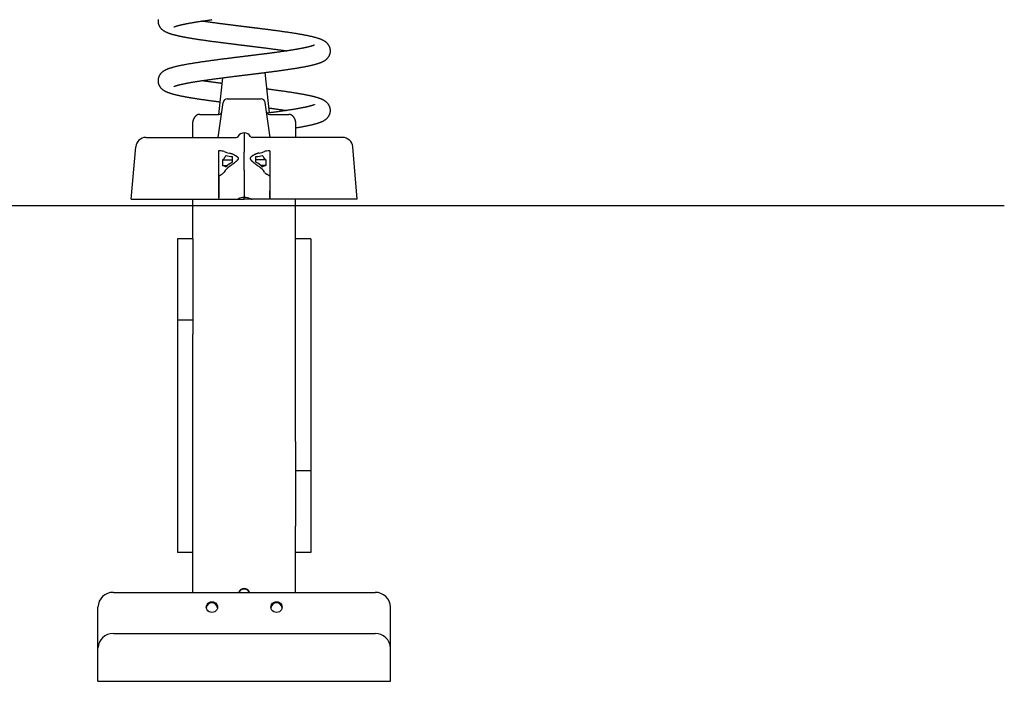
# Model space of a CAD drawing. Extents: x -2379 to 920, y -767 to 565.
# Drawn here: x -39 to 920, y -767 to -123 of the extents above; entities that cross this region are included whole.
import ezdxf

# ---------------------------------------------------------------- set-up
doc = ezdxf.new("R2010")
doc.units = 0

msp = doc.modelspace()

# ---------------------------------------------------------------- linework, layer by layer
at = {"color": 7, "linetype": 'Continuous'}
for p, q in [((154.76, -215.36), (158.5, -179.76)), ((204.07, -213.91), (199.94, -174.59)), ((162.97, -200.36), (196.02, -200.36)), ((154.22, -237.86), (159.01, -203.8)), ((204.76, -237.86), (199.98, -203.8)), ((136.14, -215.36), (154.78, -215.36)), ((204.21, -215.36), (222.85, -215.36)), ((129.05, -225.36), (129.05, -237.86)), ((229.94, -237.86), (229.94, -225.36)), ((115.06, -237.86), (171.7, -237.86)), ((179.49, -233.36), (179.49, -243.27)), ((243.92, -237.86), (187.29, -237.86)), ((69.49, -297.86), (73.73, -247.03)), ((179.49, -243.27), (179.49, -250.77)), ((289.49, -297.86), (285.26, -247.03)), ((154.49, -250.82), (154.49, -297.07)), ((168.04, -262.01), (168.04, -256.54)), ((179.49, -250.77), (179.49, -252.09)), ((179.49, -253.02), (179.49, -252.09)), ((179.49, -266.16), (179.49, -253.02)), ((190.94, -262.01), (190.94, -256.54)), ((204.49, -250.82), (204.49, -297.07)), ((158.46, -259.7), (158.46, -265.18)), ((158.46, -259.7), (168.04, -259.7)), ((158.46, -265.18), (163.18, -265.18)), ((179.49, -269.62), (179.49, -266.16)), ((200.52, -259.7), (190.94, -259.7)), ((200.52, -265.18), (195.81, -265.18)), ((200.52, -259.7), (200.52, -265.18)), ((179.49, -269.62), (179.49, -271.58)), ((179.49, -271.58), (179.49, -296.43)), ((154.72, -297.07), (154.49, -297.07)), ((179.49, -297.86), (179.49, -296.43)), ((204.27, -297.07), (204.49, -297.07)), ((69.49, -297.86), (119.49, -297.86)), ((119.49, -297.86), (171.7, -297.86)), ((129.49, -336.52), (129.49, -297.86)), ((171.7, -297.86), (179.49, -297.86)), ((187.29, -297.86), (179.49, -297.86)), ((239.49, -297.86), (187.29, -297.86)), ((229.49, -533.76), (229.49, -297.86)), ((289.49, -297.86), (239.49, -297.86)), ((129.49, -336.52), (114.49, -336.52)), ((114.49, -336.52), (114.49, -415.91)), ((129.49, -336.52), (129.49, -415.91)), ((244.49, -336.52), (229.49, -336.52)), ((244.49, -336.52), (244.49, -562.58)), ((129.49, -415.91), (114.49, -415.91)), ((114.49, -415.91), (114.49, -641.97)), ((129.49, -415.91), (129.49, -429.35)), ((129.49, -680.8), (129.49, -429.35)), ((229.49, -533.76), (229.49, -562.58)), ((244.49, -562.58), (229.49, -562.58)), ((229.49, -562.58), (229.49, -616.39)), ((244.49, -562.58), (244.49, -641.98)), ((229.49, -680.8), (229.49, -616.39)), ((129.49, -641.97), (114.49, -641.97)), ((244.49, -641.98), (229.49, -641.98)), ((51.99, -680.8), (306.99, -680.8)), ((36.99, -735.27), (36.99, -695.15)), ((321.99, -735.27), (321.99, -695.15)), ((51.99, -720.92), (306.99, -720.92)), ((36.99, -736.23), (36.99, -735.27)), ((36.99, -741.22), (36.99, -736.23)), ((321.99, -736.23), (321.99, -735.27)), ((321.99, -741.22), (321.99, -736.23)), ((36.99, -767.24), (36.99, -741.22)), ((321.99, -767.24), (321.99, -741.22)), ((36.99, -767.42), (36.99, -767.24)), ((36.99, -767.42), (321.99, -767.42)), ((321.99, -767.42), (321.99, -767.24))]:
    msp.add_line(p, q, dxfattribs=at)
msp.add_line((920.15, -304.45), (-2378.5, -304.45))
for points in [[(95.62, -122.93), (95.58, -123.24), (95.54, -123.55), (95.51, -123.86), (95.5, -124.16), (95.49, -124.46), (95.49, -124.76), (95.5, -125.05), (95.52, -125.34), (95.55, -125.62), (95.58, -125.89), (95.62, -126.16), (95.66, -126.42), (95.71, -126.68), (95.77, -126.93), (95.83, -127.17), (95.9, -127.41), (95.97, -127.64), (96.04, -127.87), (96.12, -128.09), (96.2, -128.3), (96.29, -128.51), (96.38, -128.72), (96.48, -128.93), (96.58, -129.14), (96.69, -129.35), (96.81, -129.57), (96.93, -129.78), (97.06, -130), (97.2, -130.22), (97.34, -130.43), (97.49, -130.65), (97.65, -130.87), (97.82, -131.09), (97.99, -131.3), (98.17, -131.52), (98.36, -131.73), (98.56, -131.94), (98.77, -132.15), (98.99, -132.36), (99.22, -132.56), (99.45, -132.77), (99.7, -132.97), (99.96, -133.17), (100.22, -133.37), (100.5, -133.57), (100.78, -133.76), (101.07, -133.95), (101.36, -134.13), (101.67, -134.31), (101.98, -134.49), (102.29, -134.66), (102.61, -134.83), (102.94, -134.99), (103.27, -135.15), (103.61, -135.31), (103.95, -135.46), (104.29, -135.61), (104.64, -135.75), (105, -135.89), (105.36, -136.03), (105.72, -136.17), (106.08, -136.3), (106.45, -136.43), (106.81, -136.55), (107.18, -136.67), (107.54, -136.79), (107.91, -136.91), (108.27, -137.02), (108.63, -137.13), (108.99, -137.23), (109.35, -137.34), (109.71, -137.44), (110.06, -137.54), (110.42, -137.63), (110.77, -137.73), (111.11, -137.82), (111.46, -137.91), (111.8, -137.99), (112.14, -138.08), (112.48, -138.16), (112.81, -138.24), (113.13, -138.32), (113.45, -138.4), (113.77, -138.47), (114.09, -138.54), (114.4, -138.61), (114.71, -138.69), (115.02, -138.75), (115.33, -138.82), (115.64, -138.89), (115.94, -138.96), (116.25, -139.02), (116.56, -139.09), (116.87, -139.15), (117.19, -139.22), (117.51, -139.29), (117.84, -139.36), (118.18, -139.42), (118.52, -139.49), (118.88, -139.56), (119.24, -139.64), (119.62, -139.71), (120.01, -139.79), (120.41, -139.86), (120.82, -139.94), (121.25, -140.02), (121.7, -140.1), (122.16, -140.19), (122.63, -140.28), (123.12, -140.37), (123.63, -140.46), (124.16, -140.55), (124.7, -140.65), (125.26, -140.74), (125.84, -140.84), (126.43, -140.94), (127.04, -141.05), (127.66, -141.15), (128.29, -141.25), (128.93, -141.36), (129.59, -141.47), (130.25, -141.57), (130.92, -141.68), (131.6, -141.79), (132.28, -141.89), (132.97, -142), (133.66, -142.1), (134.36, -142.21), (135.06, -142.32), (135.76, -142.42), (136.47, -142.53), (137.18, -142.63), (137.88, -142.73), (138.59, -142.84), (139.3, -142.94), (140, -143.04), (140.71, -143.14), (141.41, -143.24), (142.12, -143.34), (142.82, -143.44), (143.53, -143.54), (144.25, -143.64), (144.97, -143.74), (145.7, -143.84), (146.44, -143.94), (147.19, -144.04), (147.95, -144.14), (148.73, -144.25), (149.51, -144.35), (150.3, -144.46), (151.1, -144.56), (151.91, -144.67), (152.72, -144.77), (153.54, -144.88), (154.36, -144.99), (155.18, -145.1), (156.01, -145.2), (156.84, -145.31), (157.67, -145.42), (158.5, -145.52), (159.32, -145.63), (160.14, -145.73), (160.96, -145.83), (161.77, -145.94), (162.58, -146.04), (163.38, -146.14), (164.16, -146.24), (164.94, -146.33), (165.7, -146.43), (166.45, -146.52), (167.19, -146.62), (167.91, -146.7), (168.62, -146.79), (169.31, -146.88), (169.99, -146.96), (170.65, -147.04), (171.3, -147.13), (171.93, -147.2), (172.55, -147.28), (173.15, -147.35), (173.74, -147.43), (174.31, -147.5), (174.87, -147.57), (175.41, -147.63), (175.93, -147.7), (176.43, -147.76), (176.92, -147.82), (177.39, -147.88), (177.84, -147.93), (178.28, -147.99), (178.7, -148.04), (179.11, -148.09), (179.49, -148.14), (179.87, -148.18), (180.23, -148.22), (180.57, -148.27), (180.9, -148.31), (181.21, -148.35), (181.51, -148.38), (181.8, -148.42), (182.08, -148.45), (182.35, -148.49), (182.6, -148.52), (182.85, -148.55), (183.09, -148.58), (183.33, -148.61), (183.55, -148.64), (183.78, -148.66), (184.01, -148.69), (184.23, -148.72), (184.45, -148.75), (184.68, -148.77), (184.91, -148.8), (185.14, -148.83), (185.38, -148.86), (185.62, -148.89), (185.87, -148.92), (186.12, -148.95), (186.38, -148.98), (186.65, -149.02), (186.93, -149.05), (187.22, -149.09), (187.52, -149.13), (187.83, -149.16), (188.15, -149.2), (188.48, -149.25), (188.83, -149.29), (189.19, -149.33), (189.57, -149.38), (189.96, -149.43), (190.37, -149.48), (190.8, -149.53), (191.26, -149.59), (191.73, -149.65), (192.23, -149.71), (192.74, -149.78), (193.28, -149.84), (193.84, -149.91), (194.42, -149.99), (195.01, -150.06), (195.62, -150.14), (196.25, -150.22), (196.9, -150.3), (197.56, -150.38), (198.24, -150.47), (198.93, -150.56), (199.63, -150.65), (200.35, -150.74), (201.08, -150.84), (201.82, -150.93), (202.57, -151.03), (203.32, -151.13), (204.08, -151.23), (204.85, -151.33), (205.61, -151.43), (206.37, -151.53), (207.14, -151.63), (207.89, -151.73), (208.64, -151.83), (209.38, -151.93), (210.11, -152.03), (210.83, -152.13), (211.53, -152.22), (212.21, -152.32), (212.88, -152.41), (213.53, -152.5), (214.15, -152.59), (214.76, -152.67), (215.34, -152.75), (215.9, -152.83), (216.44, -152.91), (216.96, -152.98), (217.46, -153.06), (217.94, -153.13), (218.39, -153.19), (218.83, -153.26), (219.25, -153.32), (219.67, -153.39), (220.07, -153.45), (220.47, -153.51), (220.87, -153.57)], [(111.02, -130.21), (111.04, -130.2), (111.07, -130.19), (111.1, -130.18), (111.14, -130.16), (111.2, -130.14), (111.26, -130.12), (111.34, -130.09), (111.43, -130.05), (111.55, -130.01), (111.69, -129.95), (111.84, -129.9), (112.01, -129.84), (112.19, -129.77), (112.39, -129.7), (112.6, -129.63), (112.82, -129.55), (113.05, -129.48), (113.28, -129.4), (113.53, -129.33), (113.78, -129.25), (114.04, -129.18), (114.31, -129.1), (114.58, -129.02), (114.86, -128.95), (115.15, -128.87), (115.44, -128.79), (115.74, -128.71), (116.05, -128.63), (116.37, -128.55), (116.69, -128.47), (117.02, -128.39), (117.35, -128.31), (117.7, -128.23), (118.04, -128.15), (118.4, -128.07), (118.76, -127.99), (119.14, -127.9), (119.51, -127.82), (119.9, -127.74), (120.3, -127.65), (120.7, -127.57), (121.11, -127.48), (121.53, -127.4), (121.96, -127.31), (122.4, -127.22), (122.84, -127.13), (123.3, -127.04), (123.77, -126.95), (124.25, -126.86), (124.74, -126.77), (125.24, -126.68), (125.75, -126.58), (126.27, -126.49), (126.81, -126.39), (127.35, -126.3), (127.91, -126.2), (128.47, -126.1), (129.05, -126), (129.64, -125.9), (130.24, -125.8), (130.85, -125.7), (131.46, -125.6), (132.09, -125.5), (132.73, -125.39), (133.38, -125.29), (134.04, -125.19), (134.7, -125.08), (135.38, -124.98), (136.06, -124.87), (136.75, -124.77), (137.45, -124.66), (138.15, -124.55), (138.86, -124.45), (139.58, -124.34), (140.3, -124.24), (141.03, -124.13), (141.76, -124.03), (142.49, -123.92), (143.22, -123.82), (143.95, -123.71), (144.68, -123.61), (145.4, -123.51), (146.13, -123.41), (146.85, -123.31), (147.56, -123.21), (148.28, -123.11)], [(111.3, -188.03), (111.29, -188.04), (111.29, -188.05), (111.28, -188.06), (111.28, -188.07), (111.28, -188.08), (111.29, -188.08), (111.3, -188.08), (111.32, -188.08), (111.35, -188.07), (111.38, -188.06), (111.42, -188.04), (111.47, -188.02), (111.52, -188), (111.59, -187.97), (111.66, -187.95), (111.75, -187.91), (111.84, -187.88), (111.94, -187.84), (112.05, -187.8), (112.17, -187.76), (112.31, -187.72), (112.45, -187.67), (112.6, -187.62), (112.76, -187.57), (112.93, -187.52), (113.11, -187.46), (113.3, -187.4), (113.51, -187.34), (113.72, -187.27), (113.94, -187.21), (114.18, -187.14), (114.43, -187.07), (114.68, -186.99), (114.95, -186.92), (115.23, -186.84), (115.53, -186.77), (115.83, -186.69), (116.15, -186.61), (116.48, -186.52), (116.82, -186.44), (117.17, -186.35), (117.54, -186.26), (117.92, -186.18), (118.31, -186.08), (118.72, -185.99), (119.14, -185.9), (119.58, -185.8), (120.03, -185.71), (120.5, -185.61), (120.97, -185.51), (121.47, -185.41), (121.97, -185.31), (122.49, -185.2), (123.02, -185.1), (123.55, -185), (124.1, -184.89), (124.65, -184.79), (125.21, -184.68), (125.77, -184.58), (126.35, -184.48), (126.94, -184.37), (127.54, -184.26), (128.15, -184.16), (128.78, -184.05), (129.42, -183.94), (130.07, -183.83), (130.74, -183.72), (131.42, -183.61), (132.12, -183.49), (132.83, -183.38), (133.56, -183.26), (134.3, -183.14), (135.06, -183.03), (135.83, -182.91), (136.62, -182.79), (137.43, -182.66), (138.25, -182.54), (139.08, -182.42), (139.93, -182.29), (140.8, -182.16), (141.68, -182.04), (142.57, -181.91), (143.47, -181.78), (144.38, -181.65), (145.3, -181.52), (146.21, -181.4), (147.13, -181.27), (148.04, -181.14), (148.95, -181.02), (149.85, -180.9), (150.75, -180.78), (151.64, -180.66), (152.52, -180.54), (153.4, -180.42), (154.26, -180.31), (155.12, -180.2), (155.97, -180.09), (156.82, -179.98), (157.65, -179.87), (158.47, -179.76), (159.29, -179.66), (160.09, -179.56), (160.89, -179.45), (161.67, -179.35), (162.45, -179.26), (163.21, -179.16), (163.97, -179.06), (164.72, -178.97), (165.46, -178.87), (166.2, -178.78), (166.93, -178.69), (167.66, -178.6), (168.39, -178.51), (169.11, -178.42), (169.83, -178.33), (170.54, -178.24), (171.25, -178.15), (171.95, -178.06), (172.65, -177.98), (173.34, -177.89), (174.03, -177.81), (174.7, -177.73), (175.37, -177.64), (176.03, -177.56), (176.68, -177.48), (177.32, -177.4), (177.95, -177.32), (178.58, -177.25), (179.19, -177.17), (179.79, -177.1), (180.38, -177.03), (180.96, -176.95), (181.53, -176.88), (182.09, -176.81), (182.65, -176.75), (183.19, -176.68), (183.73, -176.61), (184.26, -176.55), (184.79, -176.48), (185.31, -176.42), (185.83, -176.35), (186.34, -176.29), (186.86, -176.23), (187.38, -176.16), (187.9, -176.1), (188.42, -176.03), (188.95, -175.97), (189.47, -175.9), (190, -175.84), (190.54, -175.77), (191.08, -175.7), (191.62, -175.64), (192.17, -175.57), (192.73, -175.5), (193.29, -175.43), (193.85, -175.36), (194.43, -175.29), (195.01, -175.21), (195.59, -175.14), (196.19, -175.07), (196.79, -174.99), (197.4, -174.91), (198.02, -174.83), (198.65, -174.76), (199.28, -174.67), (199.92, -174.59), (200.57, -174.51), (201.22, -174.43), (201.88, -174.34), (202.54, -174.26), (203.21, -174.17), (203.88, -174.08), (204.57, -174), (205.25, -173.91), (205.95, -173.82), (206.65, -173.72), (207.36, -173.63), (208.08, -173.54), (208.8, -173.44), (209.53, -173.34), (210.26, -173.25), (210.99, -173.15), (211.73, -173.05), (212.47, -172.95), (213.2, -172.85), (213.94, -172.75), (214.68, -172.65), (215.41, -172.54), (216.15, -172.44), (216.89, -172.34), (217.62, -172.23), (218.36, -172.13), (219.09, -172.03), (219.82, -171.92), (220.55, -171.81), (221.28, -171.71), (222.01, -171.6), (222.72, -171.5), (223.44, -171.39), (224.14, -171.28), (224.84, -171.18), (225.54, -171.07), (226.22, -170.97), (226.9, -170.86), (227.57, -170.76), (228.22, -170.65), (228.88, -170.55), (229.52, -170.45), (230.15, -170.34), (230.77, -170.24), (231.38, -170.14), (231.99, -170.04), (232.58, -169.94), (233.15, -169.84), (233.72, -169.74), (234.27, -169.65), (234.8, -169.55), (235.33, -169.46), (235.84, -169.37), (236.34, -169.28), (236.84, -169.19), (237.32, -169.1), (237.8, -169.01), (238.28, -168.92), (238.75, -168.83), (239.22, -168.74), (239.68, -168.65), (240.15, -168.56), (240.61, -168.46), (241.07, -168.37), (241.53, -168.27), (242, -168.18), (242.46, -168.08), (242.92, -167.98), (243.39, -167.88), (243.85, -167.78), (244.32, -167.68), (244.78, -167.57), (245.25, -167.46), (245.71, -167.35), (246.18, -167.24), (246.64, -167.13), (247.1, -167.02), (247.55, -166.9), (248, -166.78), (248.44, -166.67), (248.87, -166.55), (249.29, -166.43), (249.7, -166.32), (250.1, -166.2), (250.49, -166.09), (250.87, -165.97), (251.24, -165.86), (251.59, -165.74), (251.94, -165.63), (252.28, -165.52), (252.6, -165.4), (252.92, -165.29), (253.22, -165.18), (253.52, -165.07), (253.81, -164.96), (254.09, -164.85), (254.37, -164.74), (254.64, -164.63), (254.9, -164.52), (255.15, -164.41), (255.41, -164.3), (255.66, -164.18), (255.9, -164.06), (256.15, -163.95), (256.39, -163.82), (256.63, -163.7), (256.87, -163.56), (257.11, -163.43), (257.35, -163.29), (257.6, -163.14), (257.83, -163), (258.07, -162.84), (258.31, -162.69), (258.54, -162.53), (258.77, -162.36), (259, -162.19), (259.22, -162.02), (259.45, -161.84), (259.67, -161.65), (259.89, -161.46), (260.1, -161.25), (260.32, -161.04), (260.54, -160.81), (260.76, -160.58), (260.97, -160.33), (261.18, -160.08), (261.38, -159.81), (261.58, -159.54), (261.77, -159.25), (261.96, -158.96), (262.13, -158.66), (262.3, -158.35), (262.46, -158.03), (262.61, -157.71), (262.74, -157.38), (262.87, -157.05), (262.98, -156.73), (263.09, -156.4), (263.18, -156.07), (263.25, -155.74), (263.32, -155.42), (263.37, -155.1), (263.42, -154.79), (263.45, -154.48), (263.48, -154.17), (263.49, -153.87), (263.49, -153.58), (263.49, -153.29), (263.48, -153.01), (263.46, -152.73), (263.43, -152.46), (263.4, -152.19), (263.36, -151.93), (263.31, -151.67), (263.26, -151.43), (263.21, -151.18), (263.15, -150.94), (263.08, -150.71), (263.01, -150.48), (262.94, -150.26), (262.86, -150.04), (262.78, -149.82), (262.69, -149.61), (262.6, -149.4), (262.51, -149.2), (262.41, -149), (262.31, -148.8), (262.2, -148.61), (262.1, -148.42), (261.99, -148.23), (261.88, -148.05), (261.76, -147.87), (261.64, -147.69), (261.52, -147.52), (261.39, -147.34), (261.26, -147.17), (261.12, -146.99), (260.97, -146.82), (260.82, -146.64), (260.66, -146.46), (260.5, -146.29), (260.32, -146.11), (260.14, -145.92), (259.95, -145.74), (259.75, -145.56), (259.54, -145.38), (259.32, -145.2), (259.1, -145.01), (258.86, -144.83), (258.62, -144.65), (258.36, -144.48), (258.1, -144.3), (257.84, -144.13), (257.56, -143.96), (257.28, -143.79), (256.99, -143.63), (256.69, -143.47), (256.39, -143.31), (256.09, -143.16), (255.77, -143.01), (255.45, -142.86), (255.13, -142.71), (254.8, -142.57), (254.46, -142.43), (254.12, -142.29), (253.77, -142.16), (253.41, -142.02), (253.04, -141.88), (252.65, -141.75), (252.26, -141.61), (251.85, -141.48), (251.43, -141.34), (250.99, -141.2), (250.54, -141.07), (250.08, -140.93), (249.6, -140.79), (249.11, -140.65), (248.61, -140.51), (248.09, -140.37), (247.56, -140.24), (247.02, -140.1), (246.46, -139.96), (245.89, -139.82), (245.3, -139.68), (244.7, -139.54), (244.08, -139.4), (243.44, -139.26), (242.78, -139.12), (242.11, -138.98), (241.43, -138.84), (240.73, -138.69), (240.03, -138.55), (239.31, -138.41), (238.58, -138.27), (237.84, -138.13), (237.1, -137.99), (236.35, -137.86), (235.59, -137.72), (234.82, -137.58), (234.05, -137.45), (233.26, -137.31), (232.47, -137.18), (231.68, -137.04), (230.87, -136.91), (230.06, -136.78), (229.23, -136.64), (228.41, -136.51), (227.57, -136.38), (226.72, -136.25), (225.87, -136.11), (225.01, -135.98), (224.14, -135.85), (223.26, -135.72), (222.39, -135.59), (221.51, -135.46), (220.63, -135.33), (219.76, -135.2), (218.89, -135.08), (218.03, -134.96), (217.18, -134.84), (216.34, -134.72), (215.5, -134.6), (214.68, -134.49), (213.86, -134.38), (213.06, -134.27), (212.26, -134.16), (211.48, -134.05), (210.71, -133.95), (209.94, -133.85), (209.2, -133.75), (208.46, -133.65), (207.74, -133.55), (207.03, -133.46), (206.34, -133.37), (205.66, -133.28), (204.99, -133.19), (204.34, -133.11), (203.7, -133.02), (203.06, -132.94), (202.43, -132.86), (201.81, -132.78), (201.2, -132.7), (200.58, -132.62), (199.97, -132.55), (199.37, -132.47), (198.77, -132.39), (198.18, -132.32), (197.6, -132.25), (197.02, -132.17), (196.46, -132.1), (195.9, -132.03), (195.36, -131.96), (194.82, -131.9), (194.3, -131.83), (193.79, -131.77), (193.3, -131.71), (192.82, -131.65), (192.36, -131.59), (191.92, -131.53), (191.49, -131.48), (191.08, -131.43), (190.69, -131.38), (190.31, -131.33), (189.95, -131.29), (189.6, -131.25), (189.27, -131.2), (188.95, -131.17), (188.65, -131.13), (188.36, -131.09), (188.08, -131.06), (187.81, -131.02), (187.56, -130.99), (187.3, -130.96), (187.06, -130.93), (186.82, -130.9), (186.59, -130.87), (186.36, -130.85), (186.14, -130.82), (185.91, -130.79), (185.69, -130.76), (185.46, -130.73), (185.23, -130.7), (184.99, -130.68), (184.75, -130.65), (184.5, -130.62), (184.25, -130.58), (183.99, -130.55), (183.72, -130.52), (183.44, -130.48), (183.15, -130.45), (182.86, -130.41), (182.55, -130.38), (182.23, -130.34), (181.9, -130.3), (181.56, -130.25), (181.21, -130.21), (180.85, -130.17), (180.48, -130.12), (180.1, -130.07), (179.71, -130.03), (179.31, -129.98), (178.9, -129.93), (178.48, -129.87), (178.04, -129.82), (177.6, -129.77), (177.15, -129.71), (176.68, -129.65), (176.21, -129.59), (175.72, -129.53), (175.23, -129.47), (174.72, -129.41), (174.21, -129.35), (173.68, -129.28), (173.15, -129.22), (172.6, -129.15), (172.05, -129.08), (171.48, -129.01), (170.91, -128.94), (170.32, -128.87), (169.73, -128.79), (169.13, -128.72), (168.51, -128.64), (167.89, -128.56), (167.26, -128.48), (166.62, -128.4), (165.97, -128.32), (165.31, -128.24), (164.64, -128.16), (163.96, -128.07), (163.28, -127.98), (162.58, -127.9), (161.88, -127.81), (161.18, -127.72), (160.46, -127.63), (159.75, -127.53), (159.02, -127.44), (158.29, -127.35), (157.56, -127.25), (156.83, -127.16), (156.09, -127.06), (155.35, -126.97), (154.62, -126.87), (153.88, -126.77), (153.14, -126.68), (152.41, -126.58), (151.68, -126.48), (150.95, -126.38), (150.23, -126.29), (149.52, -126.19), (148.82, -126.09), (148.12, -126), (147.44, -125.91), (146.78, -125.82), (146.13, -125.73), (145.5, -125.64), (144.89, -125.55), (144.3, -125.47), (143.72, -125.39), (143.17, -125.31), (142.63, -125.24), (142.11, -125.16), (141.61, -125.09), (141.13, -125.02), (140.67, -124.95), (140.22, -124.88), (139.78, -124.82), (139.35, -124.75), (138.93, -124.69), (138.51, -124.63), (138.09, -124.56)], [(248.05, -147.88), (248.05, -147.88), (248.04, -147.88), (248.03, -147.88), (248.02, -147.88), (248.01, -147.89), (247.98, -147.9), (247.95, -147.91), (247.91, -147.93), (247.85, -147.95), (247.79, -147.98), (247.71, -148.01), (247.63, -148.05), (247.53, -148.09), (247.42, -148.14), (247.29, -148.19), (247.16, -148.24), (247.01, -148.29), (246.84, -148.35), (246.67, -148.42), (246.47, -148.48), (246.26, -148.55), (246.04, -148.62), (245.8, -148.7), (245.53, -148.78), (245.25, -148.87), (244.96, -148.95), (244.64, -149.04), (244.32, -149.13), (243.98, -149.23), (243.63, -149.32), (243.26, -149.42), (242.9, -149.51), (242.52, -149.61), (242.14, -149.7), (241.75, -149.79), (241.36, -149.89), (240.96, -149.98), (240.57, -150.07), (240.16, -150.16), (239.76, -150.25), (239.35, -150.34), (238.95, -150.43), (238.54, -150.51), (238.12, -150.6), (237.71, -150.68), (237.29, -150.77), (236.88, -150.85), (236.46, -150.94), (236.03, -151.02), (235.61, -151.1), (235.18, -151.19), (234.74, -151.27), (234.29, -151.35), (233.84, -151.44), (233.38, -151.52), (232.9, -151.61), (232.41, -151.7), (231.91, -151.79), (231.4, -151.88), (230.88, -151.97), (230.35, -152.06), (229.81, -152.15), (229.27, -152.24), (228.72, -152.34), (228.16, -152.43), (227.6, -152.52), (227.03, -152.61), (226.46, -152.71), (225.88, -152.8), (225.3, -152.89), (224.72, -152.98), (224.13, -153.07), (223.55, -153.17), (222.96, -153.26), (222.37, -153.35), (221.78, -153.44), (221.18, -153.53), (220.59, -153.61), (220, -153.7), (219.41, -153.79), (218.82, -153.88), (218.23, -153.96), (217.65, -154.05), (217.06, -154.13), (216.47, -154.22), (215.87, -154.3), (215.28, -154.39), (214.68, -154.47), (214.07, -154.56), (213.46, -154.64), (212.85, -154.73), (212.24, -154.81), (211.62, -154.9), (211.01, -154.98), (210.39, -155.07), (209.77, -155.15), (209.15, -155.23), (208.53, -155.32), (207.92, -155.4), (207.3, -155.48), (206.69, -155.56), (206.09, -155.64), (205.48, -155.72), (204.88, -155.8), (204.29, -155.88), (203.7, -155.96), (203.11, -156.03), (202.53, -156.11), (201.95, -156.18), (201.37, -156.26), (200.79, -156.34), (200.2, -156.41), (199.62, -156.48), (199.04, -156.56), (198.45, -156.63), (197.87, -156.71), (197.28, -156.78), (196.69, -156.86), (196.11, -156.93), (195.53, -157.01), (194.95, -157.08), (194.37, -157.15), (193.79, -157.23), (193.22, -157.3), (192.64, -157.37), (192.07, -157.44), (191.51, -157.51), (190.94, -157.58), (190.38, -157.65), (189.82, -157.72), (189.26, -157.79), (188.71, -157.86), (188.16, -157.93), (187.62, -158), (187.08, -158.06), (186.55, -158.13), (186.02, -158.19), (185.5, -158.26), (184.98, -158.32), (184.46, -158.39), (183.94, -158.45), (183.42, -158.52), (182.89, -158.58), (182.37, -158.64), (181.84, -158.71), (181.3, -158.78), (180.76, -158.84), (180.21, -158.91), (179.66, -158.98), (179.09, -159.05), (178.52, -159.12), (177.93, -159.19), (177.34, -159.26), (176.73, -159.34), (176.11, -159.41), (175.49, -159.49), (174.85, -159.57), (174.2, -159.65), (173.55, -159.73), (172.88, -159.81), (172.21, -159.9), (171.53, -159.98), (170.84, -160.07), (170.15, -160.15), (169.45, -160.24), (168.74, -160.33), (168.03, -160.41), (167.31, -160.5), (166.59, -160.59), (165.86, -160.68), (165.13, -160.78), (164.39, -160.87), (163.64, -160.96), (162.89, -161.06), (162.12, -161.15), (161.35, -161.25), (160.56, -161.35), (159.76, -161.45), (158.96, -161.55), (158.14, -161.66), (157.31, -161.76), (156.47, -161.87), (155.62, -161.98), (154.77, -162.09), (153.9, -162.2), (153.02, -162.32), (152.14, -162.43), (151.25, -162.55), (150.35, -162.67), (149.44, -162.79), (148.52, -162.91), (147.6, -163.04), (146.67, -163.16), (145.74, -163.29), (144.8, -163.42), (143.86, -163.55), (142.92, -163.68), (141.98, -163.81), (141.04, -163.95), (140.1, -164.08), (139.17, -164.21), (138.24, -164.35), (137.32, -164.48), (136.4, -164.62), (135.49, -164.75), (134.59, -164.89), (133.69, -165.03), (132.79, -165.16), (131.9, -165.3), (131.02, -165.44), (130.14, -165.58), (129.27, -165.72), (128.4, -165.86), (127.55, -166), (126.69, -166.15), (125.85, -166.29), (125.01, -166.43), (124.18, -166.58), (123.36, -166.72), (122.56, -166.87), (121.77, -167.02), (120.99, -167.16), (120.24, -167.3), (119.5, -167.45), (118.79, -167.59), (118.09, -167.72), (117.42, -167.86), (116.77, -168), (116.15, -168.13), (115.54, -168.26), (114.95, -168.4), (114.38, -168.52), (113.83, -168.65), (113.3, -168.78), (112.79, -168.9), (112.29, -169.02), (111.81, -169.14), (111.35, -169.26), (110.91, -169.38), (110.48, -169.49), (110.07, -169.6), (109.68, -169.71), (109.3, -169.82), (108.93, -169.92), (108.56, -170.03), (108.21, -170.14), (107.86, -170.24), (107.52, -170.35), (107.17, -170.47), (106.83, -170.58), (106.49, -170.69), (106.16, -170.81), (105.83, -170.93), (105.5, -171.05), (105.17, -171.18), (104.84, -171.31), (104.52, -171.44), (104.2, -171.57), (103.89, -171.71), (103.58, -171.85), (103.27, -171.99), (102.97, -172.13), (102.67, -172.28), (102.39, -172.43), (102.1, -172.58), (101.83, -172.74), (101.56, -172.89), (101.3, -173.05), (101.05, -173.21), (100.8, -173.37), (100.57, -173.53), (100.34, -173.69), (100.12, -173.85), (99.91, -174.01), (99.71, -174.17), (99.52, -174.33), (99.33, -174.49), (99.16, -174.64), (98.99, -174.8), (98.83, -174.95), (98.67, -175.1), (98.53, -175.25), (98.39, -175.4), (98.25, -175.54), (98.12, -175.69), (98, -175.83), (97.88, -175.97), (97.77, -176.12), (97.66, -176.26), (97.55, -176.4), (97.45, -176.54), (97.35, -176.68), (97.25, -176.83), (97.16, -176.97), (97.06, -177.12), (96.97, -177.27), (96.88, -177.43), (96.79, -177.59), (96.7, -177.75), (96.62, -177.92), (96.53, -178.09), (96.45, -178.26), (96.37, -178.44), (96.29, -178.62), (96.22, -178.8), (96.14, -178.99), (96.07, -179.18), (96.01, -179.38), (95.94, -179.57), (95.88, -179.78), (95.82, -179.98), (95.77, -180.19), (95.72, -180.41), (95.68, -180.62), (95.64, -180.85), (95.6, -181.07), (95.57, -181.3), (95.54, -181.53), (95.52, -181.77), (95.51, -182), (95.5, -182.24), (95.49, -182.48), (95.49, -182.73), (95.5, -182.97), (95.52, -183.22), (95.53, -183.46), (95.56, -183.71), (95.59, -183.95), (95.63, -184.2), (95.67, -184.45), (95.72, -184.69), (95.77, -184.93), (95.83, -185.18), (95.9, -185.42), (95.97, -185.66), (96.05, -185.9), (96.14, -186.14), (96.23, -186.38), (96.33, -186.61), (96.43, -186.84), (96.54, -187.07), (96.66, -187.3), (96.78, -187.52), (96.9, -187.74), (97.03, -187.96), (97.17, -188.18), (97.31, -188.39), (97.45, -188.59), (97.6, -188.79), (97.75, -188.99), (97.9, -189.19), (98.06, -189.37), (98.22, -189.56), (98.38, -189.74), (98.55, -189.91), (98.71, -190.08), (98.88, -190.25), (99.05, -190.41), (99.23, -190.57), (99.4, -190.72), (99.57, -190.87), (99.75, -191.01), (99.93, -191.15), (100.12, -191.29), (100.31, -191.43), (100.5, -191.57), (100.7, -191.71), (100.92, -191.84), (101.13, -191.98), (101.36, -192.13), (101.6, -192.27), (101.85, -192.41), (102.1, -192.56), (102.36, -192.7), (102.63, -192.84), (102.91, -192.98), (103.2, -193.12), (103.5, -193.26), (103.8, -193.4), (104.12, -193.54), (104.45, -193.68), (104.79, -193.82), (105.14, -193.95), (105.5, -194.09), (105.88, -194.23), (106.27, -194.37), (106.68, -194.51), (107.09, -194.64), (107.51, -194.78), (107.93, -194.91), (108.37, -195.05), (108.8, -195.18), (109.24, -195.31), (109.68, -195.43), (110.12, -195.55), (110.56, -195.67), (111, -195.79), (111.44, -195.9), (111.88, -196.01), (112.32, -196.12), (112.76, -196.23), (113.19, -196.33), (113.63, -196.44), (114.06, -196.54), (114.49, -196.63), (114.91, -196.73), (115.34, -196.82), (115.75, -196.92), (116.17, -197), (116.58, -197.09), (116.98, -197.18), (117.39, -197.26), (117.8, -197.35), (118.2, -197.43), (118.61, -197.51), (119.02, -197.59), (119.44, -197.67), (119.86, -197.76), (120.28, -197.84), (120.7, -197.92), (121.13, -198), (121.56, -198.08), (122, -198.16), (122.44, -198.24), (122.88, -198.32), (123.33, -198.4), (123.78, -198.48), (124.24, -198.56), (124.7, -198.65), (125.16, -198.73), (125.64, -198.81), (126.12, -198.89), (126.6, -198.97), (127.1, -199.06), (127.6, -199.14), (128.1, -199.22), (128.62, -199.31), (129.14, -199.39), (129.67, -199.48), (130.2, -199.56), (130.74, -199.65), (131.29, -199.74), (131.84, -199.82), (132.41, -199.91), (132.98, -200), (133.56, -200.09), (134.15, -200.18), (134.76, -200.27), (135.37, -200.36), (136, -200.46), (136.64, -200.55), (137.29, -200.65), (137.95, -200.74), (138.62, -200.84), (139.3, -200.94), (139.99, -201.04), (140.7, -201.14), (141.41, -201.24), (142.13, -201.34), (142.86, -201.44), (143.58, -201.54), (144.31, -201.65), (145.03, -201.74), (145.74, -201.84), (146.45, -201.94), (147.15, -202.04), (147.85, -202.13), (148.53, -202.22), (149.21, -202.31), (149.87, -202.4), (150.53, -202.49), (151.17, -202.57), (151.8, -202.65), (152.43, -202.74), (153.04, -202.82), (153.65, -202.9), (154.25, -202.97), (154.85, -203.05), (155.45, -203.13), (156.04, -203.2)], [(157.92, -185.3), (157.47, -185.24), (157.02, -185.18), (156.56, -185.12), (156.11, -185.06), (155.64, -185), (155.16, -184.94), (154.68, -184.88), (154.19, -184.81), (153.68, -184.75), (153.16, -184.68), (152.63, -184.61), (152.08, -184.54), (151.53, -184.46), (150.96, -184.39), (150.39, -184.31), (149.8, -184.23), (149.21, -184.15), (148.6, -184.07), (148, -183.98), (147.39, -183.9), (146.79, -183.82), (146.2, -183.74), (145.62, -183.65), (145.05, -183.58), (144.49, -183.5), (143.96, -183.42), (143.44, -183.35), (142.93, -183.28), (142.45, -183.21), (141.98, -183.14), (141.54, -183.08), (141.11, -183.02), (140.69, -182.96), (140.3, -182.9), (139.92, -182.84), (139.54, -182.78), (139.18, -182.73), (138.83, -182.68), (138.48, -182.62), (138.13, -182.57)], [(229.94, -228.37), (230.62, -228.26), (231.31, -228.14), (231.99, -228.03), (232.67, -227.92), (233.34, -227.8), (234.01, -227.69), (234.68, -227.58), (235.33, -227.46), (235.98, -227.35), (236.62, -227.23), (237.25, -227.11), (237.88, -227), (238.5, -226.88), (239.11, -226.76), (239.72, -226.64), (240.32, -226.52), (240.92, -226.4), (241.51, -226.28), (242.1, -226.15), (242.68, -226.03), (243.26, -225.91), (243.84, -225.78), (244.4, -225.65), (244.96, -225.53), (245.52, -225.4), (246.06, -225.27), (246.6, -225.13), (247.13, -225), (247.64, -224.87), (248.14, -224.74), (248.63, -224.61), (249.1, -224.49), (249.55, -224.36), (249.99, -224.23), (250.41, -224.11), (250.81, -223.99), (251.2, -223.87), (251.57, -223.75), (251.93, -223.63), (252.28, -223.52), (252.62, -223.4), (252.94, -223.28), (253.25, -223.17), (253.55, -223.06), (253.84, -222.95), (254.12, -222.84), (254.39, -222.73), (254.65, -222.62), (254.91, -222.51), (255.15, -222.41), (255.38, -222.3), (255.61, -222.2), (255.84, -222.09), (256.06, -221.98), (256.29, -221.87), (256.51, -221.76), (256.73, -221.64), (256.95, -221.52), (257.17, -221.4), (257.4, -221.27), (257.62, -221.13), (257.84, -220.99), (258.07, -220.85), (258.29, -220.7), (258.52, -220.54), (258.74, -220.38), (258.97, -220.21), (259.19, -220.04), (259.41, -219.86), (259.62, -219.68), (259.84, -219.48), (260.05, -219.29), (260.26, -219.09), (260.46, -218.88), (260.66, -218.67), (260.85, -218.46), (261.03, -218.24), (261.21, -218.02), (261.39, -217.79), (261.56, -217.56), (261.72, -217.33), (261.87, -217.09), (262.02, -216.85), (262.16, -216.61), (262.29, -216.37), (262.41, -216.13), (262.53, -215.89), (262.64, -215.65), (262.74, -215.41), (262.83, -215.17), (262.92, -214.93), (263, -214.7), (263.07, -214.47), (263.13, -214.24), (263.19, -214.01), (263.25, -213.78), (263.29, -213.56), (263.34, -213.34), (263.37, -213.12), (263.4, -212.9), (263.43, -212.69), (263.45, -212.48), (263.47, -212.26), (263.48, -212.05), (263.49, -211.84), (263.49, -211.63), (263.49, -211.41), (263.48, -211.2), (263.47, -211), (263.46, -210.79), (263.44, -210.58), (263.42, -210.38), (263.39, -210.18), (263.37, -209.98), (263.33, -209.79), (263.3, -209.59), (263.25, -209.39), (263.21, -209.19), (263.16, -208.99), (263.1, -208.79), (263.04, -208.58), (262.97, -208.36), (262.89, -208.15), (262.81, -207.93), (262.73, -207.71), (262.63, -207.48), (262.53, -207.25), (262.42, -207.03), (262.3, -206.79), (262.18, -206.56), (262.04, -206.33), (261.9, -206.09), (261.75, -205.86), (261.59, -205.63), (261.43, -205.4), (261.25, -205.17), (261.07, -204.94), (260.88, -204.71), (260.68, -204.49), (260.47, -204.27), (260.26, -204.05), (260.04, -203.84), (259.81, -203.63), (259.57, -203.43), (259.33, -203.22), (259.09, -203.03), (258.84, -202.83), (258.58, -202.65), (258.32, -202.46), (258.06, -202.29), (257.8, -202.12), (257.53, -201.95), (257.26, -201.79), (256.99, -201.64), (256.73, -201.49), (256.46, -201.35), (256.19, -201.21), (255.92, -201.08), (255.66, -200.95), (255.39, -200.83), (255.13, -200.72), (254.87, -200.6), (254.61, -200.49), (254.36, -200.39), (254.1, -200.29), (253.84, -200.18), (253.58, -200.09), (253.32, -199.99), (253.06, -199.89), (252.79, -199.8), (252.52, -199.7), (252.25, -199.61), (251.98, -199.52), (251.7, -199.43), (251.41, -199.33), (251.12, -199.24), (250.83, -199.15), (250.53, -199.06), (250.23, -198.97), (249.92, -198.88), (249.6, -198.79), (249.28, -198.7), (248.96, -198.61), (248.63, -198.52), (248.29, -198.43), (247.95, -198.34), (247.59, -198.25), (247.24, -198.16), (246.87, -198.06), (246.5, -197.97), (246.13, -197.88), (245.74, -197.79), (245.35, -197.7), (244.95, -197.6), (244.54, -197.51), (244.13, -197.42), (243.7, -197.32), (243.27, -197.23), (242.83, -197.13), (242.38, -197.04), (241.93, -196.94), (241.46, -196.84), (240.99, -196.75), (240.5, -196.65), (240, -196.55), (239.48, -196.45), (238.95, -196.34), (238.41, -196.24), (237.84, -196.13), (237.26, -196.02), (236.66, -195.91), (236.04, -195.8), (235.4, -195.69), (234.75, -195.57), (234.07, -195.45), (233.37, -195.33), (232.66, -195.21), (231.92, -195.08), (231.16, -194.96), (230.38, -194.83), (229.58, -194.7), (228.75, -194.56), (227.91, -194.43), (227.04, -194.29), (226.15, -194.16), (225.25, -194.02), (224.33, -193.88), (223.39, -193.74), (222.45, -193.6), (221.51, -193.46), (220.56, -193.32), (219.62, -193.18), (218.69, -193.05), (217.76, -192.92), (216.84, -192.79), (215.94, -192.66), (215.05, -192.54), (214.17, -192.42), (213.31, -192.3), (212.47, -192.19), (211.65, -192.07), (210.85, -191.97), (210.07, -191.86), (209.31, -191.76), (208.57, -191.66), (207.85, -191.57), (207.15, -191.48), (206.48, -191.39), (205.82, -191.3), (205.19, -191.22), (204.57, -191.14), (203.97, -191.06), (203.38, -190.98), (202.79, -190.91), (202.21, -190.84), (201.64, -190.76)], [(248.09, -205.86), (248.1, -205.85), (248.1, -205.85), (248.11, -205.84), (248.12, -205.84), (248.12, -205.83), (248.12, -205.83), (248.11, -205.83), (248.1, -205.84), (248.08, -205.85), (248.05, -205.86), (248.02, -205.87), (247.99, -205.89), (247.95, -205.91), (247.9, -205.94), (247.85, -205.96), (247.79, -205.99), (247.73, -206.01), (247.66, -206.04), (247.58, -206.07), (247.5, -206.11), (247.4, -206.14), (247.3, -206.18), (247.19, -206.22), (247.07, -206.27), (246.94, -206.31), (246.8, -206.36), (246.65, -206.42), (246.49, -206.47), (246.32, -206.53), (246.14, -206.59), (245.95, -206.65), (245.75, -206.72), (245.54, -206.78), (245.32, -206.85), (245.09, -206.92), (244.85, -206.99), (244.59, -207.06), (244.33, -207.13), (244.06, -207.21), (243.77, -207.29), (243.48, -207.36), (243.17, -207.44), (242.85, -207.53), (242.52, -207.61), (242.17, -207.69), (241.82, -207.78), (241.45, -207.87), (241.06, -207.96), (240.67, -208.05), (240.26, -208.14), (239.84, -208.24), (239.4, -208.33), (238.95, -208.43), (238.48, -208.53), (238.01, -208.63), (237.51, -208.73), (237, -208.83), (236.48, -208.93), (235.95, -209.04), (235.4, -209.14), (234.85, -209.25), (234.29, -209.36), (233.72, -209.46), (233.14, -209.57), (232.56, -209.67), (231.97, -209.78), (231.38, -209.88), (230.78, -209.99), (230.18, -210.09), (229.58, -210.19), (228.97, -210.29), (228.36, -210.4), (227.74, -210.5), (227.12, -210.6), (226.5, -210.7), (225.88, -210.8), (225.25, -210.9), (224.62, -211), (223.99, -211.1), (223.36, -211.2), (222.72, -211.29), (222.08, -211.39), (221.44, -211.49), (220.79, -211.59), (220.13, -211.68), (219.47, -211.78), (218.8, -211.88), (218.12, -211.98), (217.43, -212.08), (216.73, -212.18), (216.02, -212.28), (215.31, -212.38), (214.6, -212.48), (213.89, -212.58), (213.18, -212.68), (212.47, -212.78), (211.77, -212.88), (211.08, -212.97), (210.39, -213.07), (209.71, -213.16), (209.03, -213.25), (208.36, -213.34), (207.69, -213.43), (207.04, -213.52), (206.38, -213.6), (205.73, -213.69), (205.09, -213.77), (204.44, -213.86), (203.81, -213.94), (203.17, -214.02), (202.53, -214.11), (201.9, -214.19)], [(203.57, -209.16), (204.04, -209.22), (204.51, -209.28), (204.99, -209.35), (205.49, -209.41), (206, -209.48), (206.53, -209.55), (207.09, -209.62), (207.67, -209.7), (208.29, -209.78), (208.95, -209.87), (209.63, -209.96), (210.35, -210.06), (211.1, -210.16), (211.88, -210.27), (212.68, -210.38), (213.52, -210.5), (214.38, -210.62), (215.26, -210.75), (216.17, -210.88), (217.09, -211.01), (218.03, -211.15), (218.97, -211.29), (219.93, -211.43), (220.88, -211.57)], [(136.09, -215.4), (135.98, -215.4), (135.87, -215.39), (135.76, -215.39), (135.64, -215.39), (135.53, -215.4), (135.41, -215.41), (135.3, -215.42), (135.18, -215.43), (135.05, -215.45), (134.93, -215.48), (134.8, -215.51), (134.67, -215.55), (134.54, -215.59), (134.41, -215.64), (134.27, -215.69), (134.13, -215.75), (133.99, -215.81), (133.85, -215.87), (133.71, -215.94), (133.57, -216.01), (133.43, -216.09), (133.29, -216.17), (133.15, -216.26), (133.01, -216.35), (132.87, -216.45), (132.73, -216.55), (132.6, -216.65), (132.46, -216.76), (132.33, -216.87), (132.2, -216.99), (132.08, -217.11), (131.95, -217.23), (131.83, -217.36), (131.71, -217.49), (131.59, -217.63), (131.47, -217.77), (131.35, -217.91), (131.24, -218.06), (131.13, -218.21), (131.02, -218.37), (130.91, -218.53), (130.81, -218.69), (130.71, -218.85), (130.61, -219.02), (130.52, -219.19), (130.42, -219.37), (130.33, -219.55), (130.24, -219.73), (130.16, -219.91), (130.07, -220.1), (130, -220.29), (129.92, -220.49), (129.85, -220.68), (129.77, -220.88), (129.71, -221.08), (129.64, -221.28), (129.58, -221.49), (129.53, -221.69), (129.47, -221.9), (129.42, -222.1), (129.38, -222.31), (129.33, -222.51), (129.29, -222.71), (129.25, -222.9), (129.22, -223.09), (129.19, -223.28), (129.16, -223.46), (129.14, -223.63), (129.12, -223.8), (129.1, -223.97), (129.09, -224.13), (129.07, -224.28), (129.07, -224.43), (129.06, -224.57), (129.06, -224.71), (129.06, -224.84), (129.06, -224.97), (129.06, -225.1), (129.07, -225.23), (129.07, -225.36)], [(229.92, -225.36), (229.92, -225.16), (229.91, -224.97), (229.91, -224.78), (229.9, -224.59), (229.9, -224.39), (229.89, -224.2), (229.87, -224.01), (229.86, -223.81), (229.84, -223.61), (229.81, -223.41), (229.78, -223.21), (229.75, -223.01), (229.71, -222.81), (229.68, -222.6), (229.63, -222.4), (229.59, -222.2), (229.54, -221.99), (229.48, -221.78), (229.43, -221.58), (229.37, -221.37), (229.3, -221.17), (229.24, -220.97), (229.17, -220.76), (229.1, -220.57), (229.02, -220.37), (228.94, -220.17), (228.86, -219.98), (228.77, -219.79), (228.68, -219.6), (228.59, -219.41), (228.49, -219.23), (228.39, -219.05), (228.29, -218.88), (228.18, -218.7), (228.07, -218.53), (227.96, -218.36), (227.85, -218.2), (227.73, -218.04), (227.61, -217.89), (227.49, -217.74), (227.37, -217.59), (227.24, -217.45), (227.11, -217.31), (226.98, -217.18), (226.85, -217.05), (226.72, -216.93), (226.58, -216.81), (226.44, -216.69), (226.3, -216.58), (226.16, -216.48), (226.01, -216.37), (225.87, -216.28), (225.72, -216.19), (225.57, -216.1), (225.42, -216.01), (225.27, -215.94), (225.12, -215.86), (224.97, -215.79), (224.82, -215.73), (224.67, -215.67), (224.52, -215.62), (224.37, -215.57), (224.22, -215.53), (224.07, -215.5), (223.92, -215.47), (223.76, -215.44), (223.61, -215.43), (223.46, -215.41), (223.31, -215.4), (223.15, -215.39), (223, -215.38), (222.85, -215.38)], [(83.69, -237.86), (115.06, -237.86)], [(275.29, -237.86), (243.92, -237.86)], [(165.01, -253.02), (165.29, -253.09), (165.58, -253.16), (165.86, -253.23), (166.15, -253.3), (166.43, -253.38), (166.71, -253.46), (166.99, -253.55), (167.27, -253.64), (167.55, -253.74), (167.83, -253.84), (168.1, -253.95), (168.37, -254.06), (168.64, -254.18), (168.9, -254.3), (169.16, -254.43), (169.41, -254.55), (169.66, -254.68), (169.91, -254.81), (170.14, -254.94), (170.38, -255.06), (170.6, -255.19), (170.82, -255.32), (171.03, -255.44), (171.22, -255.57), (171.41, -255.69), (171.6, -255.81), (171.77, -255.92), (171.93, -256.04), (172.08, -256.15), (172.23, -256.26), (172.36, -256.37), (172.49, -256.48), (172.61, -256.59), (172.72, -256.69), (172.83, -256.8), (172.92, -256.9), (173.01, -256.99), (173.1, -257.09), (173.17, -257.18), (173.24, -257.27), (173.3, -257.36), (173.36, -257.44), (173.41, -257.52), (173.45, -257.6), (173.49, -257.68), (173.52, -257.75), (173.55, -257.82), (173.57, -257.9), (173.59, -257.97), (173.61, -258.04), (173.62, -258.11), (173.63, -258.19), (173.63, -258.26), (173.63, -258.33), (173.63, -258.41), (173.63, -258.48), (173.62, -258.56), (173.6, -258.63), (173.58, -258.71), (173.56, -258.79), (173.53, -258.87), (173.5, -258.96), (173.46, -259.05), (173.42, -259.14), (173.37, -259.23), (173.31, -259.33), (173.25, -259.42), (173.18, -259.53), (173.11, -259.63), (173.03, -259.74), (172.94, -259.84), (172.85, -259.96), (172.75, -260.07), (172.64, -260.18), (172.53, -260.3), (172.41, -260.43), (172.28, -260.55), (172.14, -260.69), (171.99, -260.83), (171.82, -260.97), (171.65, -261.13), (171.46, -261.29), (171.26, -261.46), (171.05, -261.63), (170.83, -261.82), (170.59, -262.01), (170.35, -262.2), (170.1, -262.41), (169.83, -262.61), (169.56, -262.83), (169.28, -263.05), (168.99, -263.27), (168.69, -263.5), (168.39, -263.73), (168.08, -263.97), (167.75, -264.21), (167.43, -264.45), (167.09, -264.69), (166.75, -264.93), (166.41, -265.18), (166.06, -265.42), (165.71, -265.67), (165.36, -265.92), (165.01, -266.16)], [(193.98, -253.02), (193.69, -253.09), (193.41, -253.16), (193.12, -253.23), (192.84, -253.3), (192.55, -253.38), (192.27, -253.46), (191.99, -253.55), (191.71, -253.64), (191.43, -253.74), (191.16, -253.84), (190.89, -253.95), (190.62, -254.06), (190.35, -254.18), (190.09, -254.3), (189.83, -254.43), (189.57, -254.55), (189.32, -254.68), (189.08, -254.81), (188.84, -254.94), (188.61, -255.06), (188.38, -255.19), (188.17, -255.32), (187.96, -255.44), (187.76, -255.57), (187.57, -255.69), (187.39, -255.81), (187.22, -255.92), (187.06, -256.04), (186.9, -256.15), (186.76, -256.26), (186.62, -256.37), (186.49, -256.48), (186.37, -256.59), (186.26, -256.69), (186.16, -256.8), (186.06, -256.9), (185.97, -256.99), (185.89, -257.09), (185.81, -257.18), (185.75, -257.27), (185.68, -257.36), (185.63, -257.44), (185.58, -257.52), (185.54, -257.6), (185.5, -257.68), (185.46, -257.75), (185.44, -257.82), (185.41, -257.9), (185.39, -257.97), (185.38, -258.04), (185.36, -258.11), (185.35, -258.19), (185.35, -258.26), (185.35, -258.33), (185.35, -258.41), (185.36, -258.48), (185.37, -258.56), (185.38, -258.63), (185.4, -258.71), (185.42, -258.79), (185.45, -258.87), (185.48, -258.96), (185.52, -259.05), (185.57, -259.14), (185.62, -259.23), (185.67, -259.33), (185.74, -259.42), (185.8, -259.53), (185.88, -259.63), (185.96, -259.74), (186.04, -259.84), (186.14, -259.96), (186.24, -260.07), (186.34, -260.18), (186.45, -260.3), (186.58, -260.43), (186.71, -260.55), (186.85, -260.69), (187, -260.83), (187.16, -260.97), (187.34, -261.13), (187.53, -261.29), (187.73, -261.46), (187.94, -261.63), (188.16, -261.82), (188.39, -262.01), (188.64, -262.2), (188.89, -262.41), (189.15, -262.61), (189.42, -262.83), (189.7, -263.05), (189.99, -263.27), (190.29, -263.5), (190.6, -263.73), (190.91, -263.97), (191.23, -264.21), (191.56, -264.45), (191.89, -264.69), (192.23, -264.93), (192.57, -265.18), (192.92, -265.42), (193.27, -265.67), (193.62, -265.92), (193.98, -266.16)], [(154.66, -275.47), (154.66, -275.46), (154.66, -275.46), (154.66, -275.46), (154.66, -275.45), (154.66, -275.45), (154.66, -275.45), (154.66, -275.44), (154.66, -275.44), (154.67, -275.43), (154.67, -275.43), (154.67, -275.42), (154.68, -275.42), (154.69, -275.41), (154.69, -275.4), (154.7, -275.39), (154.72, -275.38), (154.73, -275.37), (154.75, -275.36), (154.77, -275.34), (154.79, -275.33), (154.83, -275.31), (154.86, -275.28), (154.91, -275.25), (154.96, -275.22), (155.02, -275.19), (155.09, -275.14), (155.17, -275.1), (155.25, -275.05), (155.34, -274.99), (155.44, -274.94), (155.54, -274.87), (155.65, -274.81), (155.77, -274.74), (155.89, -274.67), (156.01, -274.59), (156.13, -274.52), (156.26, -274.44), (156.4, -274.36), (156.53, -274.27), (156.67, -274.19), (156.81, -274.11), (156.95, -274.02), (157.09, -273.94), (157.23, -273.85), (157.38, -273.77), (157.52, -273.68), (157.67, -273.59), (157.81, -273.51)], [(154.66, -275.47), (154.66, -276.79), (154.66, -278.12), (154.67, -279.45), (154.67, -280.78), (154.68, -282.11), (154.68, -283.45), (154.68, -284.79), (154.69, -286.14), (154.69, -287.49), (154.7, -288.85), (154.7, -290.21), (154.7, -291.58), (154.71, -292.95), (154.71, -294.32), (154.71, -295.69), (154.72, -297.07)], [(204.33, -275.47), (204.33, -275.46), (204.33, -275.46), (204.33, -275.46), (204.33, -275.45), (204.32, -275.45), (204.32, -275.45), (204.32, -275.44), (204.32, -275.44), (204.32, -275.43), (204.31, -275.43), (204.31, -275.42), (204.3, -275.42), (204.3, -275.41), (204.29, -275.4), (204.28, -275.39), (204.27, -275.38), (204.25, -275.37), (204.24, -275.36), (204.22, -275.34), (204.19, -275.33), (204.16, -275.31), (204.12, -275.28), (204.08, -275.25), (204.02, -275.22), (203.96, -275.19), (203.89, -275.14), (203.82, -275.1), (203.73, -275.05), (203.64, -274.99), (203.54, -274.94), (203.44, -274.87), (203.33, -274.81), (203.22, -274.74), (203.1, -274.67), (202.98, -274.59), (202.85, -274.52), (202.72, -274.44), (202.59, -274.36), (202.45, -274.27), (202.32, -274.19), (202.18, -274.11), (202.04, -274.02), (201.89, -273.94), (201.75, -273.85), (201.61, -273.77), (201.46, -273.68), (201.32, -273.59), (201.17, -273.51)], [(204.33, -275.47), (204.32, -276.79), (204.32, -278.12), (204.32, -279.45), (204.31, -280.78), (204.31, -282.11), (204.3, -283.45), (204.3, -284.79), (204.3, -286.14), (204.29, -287.49), (204.29, -288.85), (204.28, -290.21), (204.28, -291.58), (204.28, -292.95), (204.27, -294.32), (204.27, -295.69), (204.27, -297.07)]]:
    msp.add_lwpolyline(points, dxfattribs=at)
for points in [[(153.49, -695.15), (153.3, -696.51), (152.76, -697.78), (151.88, -698.87), (150.74, -699.7), (149.42, -700.23), (147.99, -700.41), (146.57, -700.23), (145.24, -699.7), (144.1, -698.87), (143.23, -697.78), (142.68, -696.51), (142.49, -695.15), (142.68, -693.79), (143.23, -692.52), (144.1, -691.43), (145.24, -690.59), (146.57, -690.07), (147.99, -689.89), (149.42, -690.07), (150.74, -690.59), (151.88, -691.43), (152.76, -692.52), (153.3, -693.79)], [(216.49, -695.15), (216.3, -696.51), (215.76, -697.78), (214.88, -698.87), (213.74, -699.7), (212.42, -700.23), (210.99, -700.41), (209.57, -700.23), (208.24, -699.7), (207.1, -698.87), (206.23, -697.78), (205.68, -696.51), (205.49, -695.15), (205.68, -693.79), (206.23, -692.52), (207.1, -691.43), (208.24, -690.59), (209.57, -690.07), (210.99, -689.89), (212.42, -690.07), (213.74, -690.59), (214.88, -691.43), (215.76, -692.52), (216.3, -693.79)]]:
    msp.add_lwpolyline(points, close=True, dxfattribs=at)
for centre, radius, start, end in [((162.97, -204.36), 4, 90, 172), ((196.02, -204.36), 4, 8, 90), ((154.78, -212.36), 3, 270, 352), ((204.21, -212.36), 3, 188, 270), ((83.69, -247.86), 10, 90, 175.23636), ((171.7, -235.86), 2, 270, 330), ((179.49, -240.36), 7, 90, 150), ((179.49, -240.36), 7, 30, 90), ((187.29, -235.86), 2, 210, 270), ((275.29, -247.86), 10, 4.76364, 90), ((178.9, -310.33), 13.91, 87.55143, 113.14211), ((180.09, -310.33), 13.91, 66.85789, 92.44857), ((171.87, -293.88), 3.98, 267.55144, 293.1421), ((187.12, -293.88), 3.98, 246.8579, 272.44856), ((51.67, -695.48), 14.68, 88.74914, 178.69182), ((179.49, -682.61), 5.56, 19.00198, 160.99802), ((179.49, -683.23), 5.58, 25.71703, 154.28297), ((307.31, -695.48), 14.68, 1.30818, 91.25086), ((147.99, -695.94), 5.51, 5.2421, 174.7579), ((210.99, -695.94), 5.51, 5.2421, 174.7579), ((147.99, -696.54), 5.53, 8.42831, 171.57169), ((210.99, -696.54), 5.53, 8.42831, 171.57169), ((51.67, -735.6), 14.68, 88.74914, 178.69182), ((307.31, -735.6), 14.68, 1.30818, 91.25086)]:
    msp.add_arc(centre, radius, start, end, dxfattribs=at)
for centre, major_axis, ratio, start_param, end_param in [((154.49, -252.21), (6, 0), 0.231483, 0.985096, 1.570796), ((154.49, -252.21), (6, 0), 0.231483, 0.485128, 0.985096), ((154.49, -255.81), (6, 0), 0.863993, 5.435338, 5.798058), ((177.49, -249.4), (20, 0), 0.231483, 3.62672, 4.038245), ((177.49, -266.29), (20, 0), 0.863993, 2.458432, 2.656465), ((177.49, -252.46), (20, 0), 0.231483, 3.824754, 4.220115), ((181.49, -252.46), (20, 0), 0.231483, 5.204663, 5.600024), ((181.49, -249.4), (20, 0), 0.231483, 5.386533, 5.798058), ((181.49, -266.29), (20, 0), 0.863993, 0.485128, 0.683161), ((204.49, -252.21), (6, 0), 0.231483, 2.156497, 2.656465), ((204.49, -255.81), (6, 0), 0.863993, 3.62672, 3.98944), ((204.49, -252.21), (6, 0), 0.231483, 1.570796, 2.156497), ((154.49, -266.22), (6, 0), 0.231483, 0.485128, 0.847722), ((177.49, -263.41), (20, 0), 0.231483, 3.62672, 3.824818), ((177.49, -279.66), (20, 0), 0.863993, 2.244845, 2.656465), ((177.49, -277.24), (20, 0), 0.863993, 2.063018, 2.458367), ((181.49, -277.24), (20, 0), 0.863993, 0.683225, 1.078575), ((181.49, -279.66), (20, 0), 0.863993, 0.485128, 0.896748), ((181.49, -263.41), (20, 0), 0.231483, 5.59996, 5.798058), ((204.49, -266.22), (6, 0), 0.231483, 2.293871, 2.656465), ((154.49, -269.19), (6, 0), 0.863993, 5.298706, 5.798058), ((204.49, -269.19), (6, 0), 0.863993, 3.62672, 4.126072)]:
    msp.add_ellipse(centre, major_axis=major_axis, ratio=ratio, start_param=start_param, end_param=end_param, dxfattribs=at)

doc.saveas('drawing.dxf')
